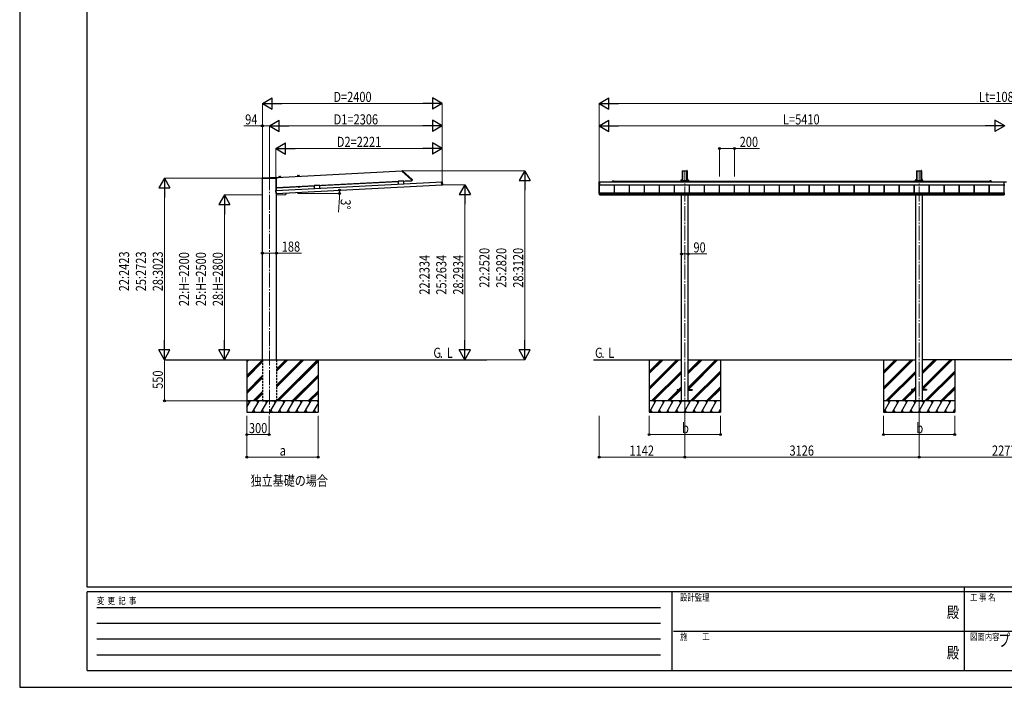
# Model space of a CAD drawing. Units: millimetres. Extents: x 0 to 25230, y 0 to 17820.
# Drawn here: x 0 to 13135, y 0 to 8910 of the extents above; entities that cross this region are included whole.
import ezdxf
from ezdxf.enums import TextEntityAlignment as Align

# ---------------------------------------------------------------- set-up
doc = ezdxf.new("R2010")
doc.units = ezdxf.units.MM
doc.header["$PDSIZE"] = 0.05
doc.linetypes.add('YCENTER_1', pattern=[13, 10, -1, 1, -1])
doc.linetypes.add('YHIDDEN_1', pattern=[4, 3, -1])
for name, color, linetype, lineweight in [('USER1', 3, 'Continuous', 13), ('YKK_11', 7, 'Continuous', 30), ('YKK_12', 2, 'Continuous', 13), ('YKK_13', 4, 'Continuous', 30), ('YKK_A1', 4, 'Continuous', 30), ('YKK_D', 6, 'Continuous', 13), ('YKK_ZWAK', 7, 'Continuous', 30)]:
    doc.layers.add(name, color=color, linetype=linetype, lineweight=lineweight)
doc.styles.add('text-b', font='extslim2.shx', dxfattribs={"width": 0.8, "bigfont": 'extfont2.shx'})

msp = doc.modelspace()

# ---------------------------------------------------------------- linework, layer by layer
at = {"layer": 'YKK_11'}
msp.add_line((13135, 6600), (13135, 6702), dxfattribs=at)
at = {"layer": 'YKK_12', "linetype": 'YCENTER_1', "ltscale": 20}
for p, q in [((3331, 6834), (3331, 3646)), ((8872, 3622), (8872, 6894)), ((11998, 3622), (11998, 6894))]:
    msp.add_line(p, q, dxfattribs=at)
at = {"layer": 'YKK_13'}
for p, q in [((13110, 6747), (13110, 6745)), ((13110, 6747), (13163, 6747)), ((13110, 6745), (13129, 6745)), ((13129, 6745), (13129, 6702)), ((13144, 6702), (13129, 6702))]:
    msp.add_line(p, q, dxfattribs=at)
at = {"layer": 'YKK_A1'}
for p, q in [((3428, 6805), (5096, 6891)), ((3710, 6831), (3724, 6832)), ((5096, 6895), (5103, 6895)), ((5096, 6894), (5096, 6895)), ((5096, 6894), (5096, 6889)), ((5096, 6889), (5226, 6772)), ((5106, 6894), (5234, 6779)), ((8841, 6895), (8841, 6889)), ((8842, 6894), (8841, 6895)), ((8841, 6889), (8841, 6772)), ((8842, 6895), (8844, 6895)), ((8842, 6895), (8842, 6895)), ((8842, 6778), (8842, 6894)), ((8842, 6894), (8842, 6779)), ((8844, 6895), (8900, 6895)), ((8844, 6895), (8844, 6895)), ((8845, 6892), (8900, 6892)), ((8845, 6771), (8845, 6892)), ((8900, 6895), (8902, 6895)), ((8900, 6895), (8900, 6895)), ((8902, 6895), (8902, 6895)), ((8902, 6894), (8902, 6778)), ((8902, 6779), (8902, 6894)), ((8903, 6895), (8903, 6889)), ((8903, 6895), (8903, 6894)), ((8903, 6889), (8903, 6772)), ((11967, 6895), (11967, 6889)), ((11968, 6894), (11967, 6895)), ((11967, 6889), (11967, 6772)), ((11968, 6895), (11970, 6895)), ((11968, 6895), (11968, 6895)), ((11968, 6778), (11968, 6894)), ((11968, 6894), (11968, 6779)), ((11970, 6895), (12026, 6895)), ((11970, 6895), (11970, 6895)), ((11971, 6892), (12026, 6892)), ((11971, 6771), (11971, 6892)), ((12026, 6895), (12028, 6895)), ((12026, 6895), (12026, 6895)), ((12028, 6895), (12028, 6895)), ((12028, 6894), (12028, 6778)), ((12028, 6779), (12028, 6894)), ((12029, 6895), (12029, 6889)), ((12029, 6895), (12029, 6894)), ((12029, 6889), (12029, 6772)), ((3231, 6790), (3231, 6798)), ((3232, 6790), (3231, 6790)), ((3232, 6799), (3428, 6799)), ((3429, 6790), (3232, 6790)), ((3237, 4372), (3237, 6790)), ((3265, 6799), (3427, 6808)), ((3423, 6630), (5635, 6745)), ((3424, 6630), (3424, 6790)), ((3425, 6630), (3425, 6790)), ((3425, 6672), (5226, 6766)), ((3425, 6590), (5630, 6705)), ((3428, 6807), (3429, 6798)), ((3429, 6798), (3430, 6790)), ((3429, 6798), (3429, 6798)), ((3430, 6790), (3429, 6790)), ((3456, 6808), (3479, 6810)), ((3456, 6806), (3480, 6808)), ((3456, 6808), (3456, 6806)), ((3456, 6806), (3480, 6808)), ((3456, 6806), (3480, 6807)), ((3456, 6806), (3456, 6806)), ((3457, 6815), (3457, 6808)), ((3460, 6818), (3475, 6819)), ((3478, 6816), (3479, 6810)), ((3480, 6809), (3480, 6808)), ((3480, 6807), (3480, 6808)), ((3706, 6822), (3729, 6823)), ((3706, 6819), (3730, 6821)), ((3706, 6821), (3706, 6819)), ((3706, 6819), (3730, 6821)), ((3706, 6819), (3730, 6820)), ((3706, 6819), (3706, 6819)), ((3707, 6828), (3707, 6822)), ((3728, 6829), (3728, 6823)), ((3729, 6822), (3730, 6821)), ((3730, 6820), (3730, 6821)), ((3999, 6700), (3928, 6696)), ((3999, 6697), (5048, 6752)), ((3999, 6700), (4001, 6660)), ((5119, 6758), (5048, 6754)), ((5048, 6754), (5050, 6715)), ((5119, 6755), (5227, 6761)), ((5119, 6758), (5121, 6719)), ((5226, 6772), (5226, 6770)), ((5226, 6769), (5226, 6770)), ((5226, 6769), (5227, 6761)), ((5226, 6769), (5234, 6769)), ((5226, 6769), (5226, 6769)), ((5227, 6761), (5234, 6762)), ((5234, 6769), (5235, 6769)), ((5236, 6762), (5234, 6762)), ((5235, 6776), (5236, 6770)), ((5236, 6770), (5236, 6768)), ((5236, 6768), (5236, 6762)), ((5623, 6745), (5628, 6745)), ((5629, 6747), (5628, 6746)), ((5628, 6746), (5628, 6746)), ((5630, 6705), (5628, 6746)), ((5628, 6746), (5628, 6746)), ((5628, 6746), (5628, 6746)), ((5629, 6747), (5629, 6747)), ((5630, 6747), (5636, 6747)), ((5630, 6704), (5630, 6705)), ((5630, 6704), (5632, 6704)), ((5630, 6704), (5630, 6704)), ((5630, 6704), (5630, 6704)), ((5638, 6704), (5632, 6704)), ((5632, 6704), (5632, 6704)), ((5636, 6747), (5639, 6705)), ((7729, 6747), (7737, 6747)), ((7729, 6705), (7729, 6746)), ((7737, 6704), (7729, 6704)), ((7730, 6590), (7730, 6704)), ((7735, 6572), (7735, 6704)), ((7737, 6747), (7737, 6747)), ((7737, 6747), (7737, 6704)), ((7737, 6745), (13110, 6745)), ((7737, 6706), (13129, 6706)), ((7737, 6705), (13129, 6705)), ((7737, 6704), (7737, 6704)), ((7912, 6755), (12944, 6755)), ((7934, 6599), (7934, 6705)), ((7934, 6599), (7934, 6705)), ((7937, 6599), (7937, 6705)), ((8134, 6599), (8134, 6705)), ((8136, 6599), (8136, 6705)), ((8137, 6599), (8137, 6705)), ((8334, 6599), (8334, 6705)), ((8336, 6599), (8336, 6705)), ((8337, 6599), (8337, 6705)), ((8534, 6599), (8534, 6705)), ((8536, 6599), (8536, 6705)), ((8537, 6599), (8537, 6705)), ((8734, 6599), (8734, 6705)), ((8736, 6599), (8736, 6705)), ((8737, 6599), (8737, 6705)), ((8824, 6769), (8824, 6762)), ((8824, 6762), (8825, 6762)), ((8824, 6762), (8824, 6761)), ((8824, 6761), (8825, 6761)), ((8825, 6769), (8840, 6769)), ((8825, 6762), (8825, 6768)), ((8827, 6762), (8825, 6762)), ((8825, 6762), (8825, 6761)), ((8827, 6761), (8825, 6761)), ((8827, 6779), (8841, 6779)), ((8827, 6769), (8827, 6779)), ((8827, 6768), (8827, 6769)), ((8827, 6769), (8840, 6769)), ((8827, 6768), (8827, 6762)), ((8840, 6768), (8827, 6768)), ((8827, 6762), (8917, 6762)), ((8827, 6762), (8827, 6761)), ((8827, 6761), (8917, 6761)), ((8827, 6755), (8827, 6761)), ((8827, 6761), (8827, 6755)), ((8828, 6761), (8916, 6761)), ((8841, 6770), (8842, 6776)), ((8841, 6772), (8841, 6770)), ((8842, 6776), (8842, 6770)), ((8902, 6770), (8902, 6776)), ((8917, 6779), (8903, 6779)), ((8903, 6776), (8903, 6770)), ((8903, 6772), (8903, 6770)), ((8904, 6769), (8919, 6769)), ((8904, 6769), (8917, 6769)), ((8917, 6768), (8904, 6768)), ((8917, 6769), (8917, 6779)), ((8917, 6769), (8917, 6768)), ((8917, 6762), (8917, 6768)), ((8919, 6762), (8917, 6762)), ((8917, 6762), (8917, 6761)), ((8919, 6761), (8917, 6761)), ((8917, 6755), (8917, 6761)), ((8917, 6761), (8917, 6755)), ((8919, 6768), (8919, 6762)), ((8920, 6762), (8919, 6762)), ((8919, 6762), (8919, 6761)), ((8920, 6761), (8919, 6761)), ((8920, 6769), (8920, 6762)), ((8920, 6762), (8920, 6761)), ((8934, 6599), (8934, 6705)), ((8936, 6599), (8936, 6705)), ((8937, 6599), (8937, 6705)), ((9134, 6599), (9134, 6705)), ((9136, 6599), (9136, 6705)), ((9137, 6599), (9137, 6705)), ((9334, 6599), (9334, 6705)), ((9336, 6599), (9336, 6705)), ((9337, 6599), (9337, 6705)), ((9534, 6599), (9534, 6705)), ((9536, 6599), (9536, 6705)), ((9537, 6599), (9537, 6705)), ((9734, 6599), (9734, 6705)), ((9736, 6599), (9736, 6705)), ((9737, 6599), (9737, 6705)), ((9934, 6599), (9934, 6705)), ((9936, 6599), (9936, 6705)), ((9937, 6599), (9937, 6705)), ((10134, 6599), (10134, 6705)), ((10136, 6599), (10136, 6705)), ((10137, 6599), (10137, 6705)), ((10334, 6599), (10334, 6705)), ((10336, 6599), (10336, 6705)), ((10337, 6599), (10337, 6705)), ((10534, 6599), (10534, 6705)), ((10536, 6599), (10536, 6705)), ((10537, 6599), (10537, 6705)), ((10734, 6599), (10734, 6705)), ((10736, 6599), (10736, 6705)), ((10737, 6599), (10737, 6705)), ((10934, 6599), (10934, 6705)), ((10936, 6599), (10936, 6705)), ((10937, 6599), (10937, 6705)), ((11134, 6599), (11134, 6705)), ((11134, 6599), (11134, 6705)), ((11136, 6599), (11136, 6705)), ((11136, 6599), (11136, 6705)), ((11137, 6599), (11137, 6705)), ((11334, 6599), (11334, 6705)), ((11336, 6599), (11336, 6705)), ((11337, 6599), (11337, 6705)), ((11534, 6599), (11534, 6705)), ((11536, 6599), (11536, 6705)), ((11537, 6599), (11537, 6705)), ((11734, 6599), (11734, 6705)), ((11736, 6599), (11736, 6705)), ((11737, 6599), (11737, 6705)), ((11934, 6599), (11934, 6705)), ((11936, 6599), (11936, 6705)), ((11937, 6599), (11937, 6705)), ((11950, 6769), (11950, 6762)), ((11950, 6762), (11951, 6762)), ((11950, 6762), (11950, 6761)), ((11950, 6761), (11951, 6761)), ((11951, 6769), (11966, 6769)), ((11951, 6762), (11951, 6768)), ((11953, 6762), (11951, 6762)), ((11951, 6762), (11951, 6761)), ((11953, 6761), (11951, 6761)), ((11953, 6779), (11967, 6779)), ((11953, 6769), (11953, 6779)), ((11953, 6768), (11953, 6769)), ((11953, 6769), (11966, 6769)), ((11953, 6768), (11953, 6762)), ((11966, 6768), (11953, 6768)), ((11953, 6762), (12043, 6762)), ((11953, 6762), (11953, 6761)), ((11953, 6761), (12043, 6761)), ((11953, 6755), (11953, 6761)), ((11953, 6761), (11953, 6755)), ((11954, 6761), (12042, 6761)), ((11967, 6770), (11968, 6776)), ((11967, 6772), (11967, 6770)), ((11968, 6776), (11968, 6770)), ((12028, 6770), (12028, 6776)), ((12043, 6779), (12029, 6779)), ((12029, 6776), (12029, 6770)), ((12029, 6772), (12029, 6770)), ((12030, 6769), (12045, 6769)), ((12030, 6769), (12043, 6769)), ((12043, 6768), (12030, 6768)), ((12043, 6769), (12043, 6779)), ((12043, 6769), (12043, 6768)), ((12043, 6762), (12043, 6768)), ((12045, 6762), (12043, 6762)), ((12043, 6762), (12043, 6761)), ((12045, 6761), (12043, 6761)), ((12043, 6755), (12043, 6761)), ((12043, 6761), (12043, 6755)), ((12045, 6768), (12045, 6762)), ((12046, 6762), (12045, 6762)), ((12045, 6762), (12045, 6761)), ((12046, 6761), (12045, 6761)), ((12046, 6769), (12046, 6762)), ((12046, 6762), (12046, 6761)), ((12134, 6599), (12134, 6705)), ((12136, 6599), (12136, 6705)), ((12137, 6599), (12137, 6705)), ((12334, 6599), (12334, 6705)), ((12336, 6599), (12336, 6705)), ((12337, 6599), (12337, 6705)), ((12534, 6599), (12534, 6705)), ((12536, 6599), (12536, 6705)), ((12537, 6599), (12537, 6705)), ((12734, 6599), (12734, 6705)), ((12736, 6599), (12736, 6705)), ((12737, 6599), (12737, 6705)), ((12934, 6599), (12934, 6705)), ((12936, 6599), (12936, 6705)), ((12937, 6599), (12937, 6705)), ((3414, 6631), (3417, 6589)), ((3421, 6631), (3415, 6631)), ((3417, 6588), (3423, 6588)), ((3421, 6631), (3423, 6631)), ((3421, 6631), (3421, 6631)), ((3423, 6631), (3423, 6631)), ((3425, 6590), (3423, 6631)), ((3423, 6631), (3423, 6631)), ((3423, 6631), (3423, 6631)), ((3423, 6588), (3424, 6572)), ((3424, 4372), (3424, 6589)), ((3425, 6589), (3424, 6589)), ((3424, 6589), (3424, 6589)), ((3424, 6572), (3424, 6572)), ((3425, 6667), (3928, 6694)), ((3425, 6667), (3425, 6672)), ((3425, 6589), (3425, 6590)), ((3425, 6589), (3425, 6589)), ((3425, 6589), (3425, 6589)), ((3425, 6571), (3549, 6577)), ((3425, 4372), (3425, 6571)), ((3549, 6597), (3550, 6578)), ((3716, 6682), (3733, 6683)), ((3733, 6682), (3716, 6681)), ((3716, 6681), (3716, 6682)), ((3732, 6680), (3717, 6679)), ((3717, 6679), (3718, 6674)), ((3718, 6679), (3718, 6681)), ((3719, 6674), (3718, 6674)), ((3732, 6675), (3719, 6674)), ((3721, 6680), (3721, 6675)), ((3729, 6680), (3729, 6675)), ((3732, 6682), (3732, 6680)), ((3732, 6680), (3733, 6675)), ((3732, 6675), (3733, 6675)), ((3733, 6683), (3733, 6682)), ((3928, 6696), (3930, 6657)), ((7729, 6631), (7730, 6631)), ((7729, 6590), (7729, 6631)), ((7735, 6589), (7729, 6589)), ((7730, 6590), (7735, 6590)), ((7735, 6600), (7735, 6577)), ((7735, 6600), (7739, 6600)), ((7735, 6577), (7735, 6571)), ((7739, 6577), (7735, 6577)), ((7735, 6571), (7739, 6571)), ((7738, 6600), (7738, 6577)), ((7738, 6577), (7738, 6571)), ((7739, 6600), (7739, 6577)), ((7739, 6599), (13132, 6599)), ((7739, 6597), (13132, 6597)), ((7739, 6595), (13132, 6595)), ((7739, 6595), (13132, 6595)), ((7739, 6579), (13132, 6579)), ((7739, 6577), (7739, 6571)), ((7739, 6572), (13132, 6572)), ((8827, 3822), (8827, 6572)), ((8917, 3822), (8917, 6572)), ((11953, 3822), (11953, 6572)), ((12043, 3822), (12043, 6572)), ((13132, 6600), (13132, 6577)), ((13132, 6600), (13132, 6577)), ((13135, 6600), (13132, 6600)), ((13132, 6577), (13132, 6571)), ((13132, 6577), (13132, 6571)), ((13135, 6577), (13132, 6577)), ((13135, 6571), (13132, 6571)), ((13135, 6600), (13135, 6577)), ((13135, 6577), (13135, 6571)), ((3030, 4372), (3030, 3672)), ((3030, 4345), (3057, 4372)), ((3030, 4359), (3043, 4372)), ((3030, 4161), (3236, 4367)), ((3030, 4147), (3236, 4353)), ((3030, 4132), (3236, 4338)), ((3424, 3822), (3974, 4372)), ((3424, 4006), (3790, 4372)), ((3424, 4034), (3762, 4372)), ((3424, 4020), (3776, 4372)), ((3424, 4218), (3578, 4372)), ((3424, 4232), (3564, 4372)), ((3424, 4246), (3550, 4372)), ((3438, 3822), (3980, 4364)), ((3452, 3822), (3980, 4350)), ((3980, 4372), (3980, 3672)), ((8397, 4372), (8397, 3672)), ((8397, 4003), (8766, 4372)), ((8397, 3989), (8781, 4372)), ((8397, 3975), (8795, 4372)), ((8397, 4187), (8583, 4372)), ((8397, 4201), (8568, 4372)), ((8397, 4215), (8554, 4372)), ((8917, 4003), (9287, 4372)), ((8917, 3988), (9301, 4372)), ((8917, 4186), (9103, 4372)), ((8917, 4201), (9089, 4372)), ((8917, 4215), (9075, 4372)), ((8920, 3976), (9315, 4372)), ((9347, 4372), (9347, 3672)), ((11523, 4372), (11523, 3672)), ((11523, 4003), (11892, 4372)), ((11523, 3989), (11906, 4372)), ((11523, 3975), (11921, 4372)), ((11523, 4187), (11708, 4372)), ((11523, 4201), (11694, 4372)), ((11523, 4215), (11680, 4372)), ((12043, 4003), (12413, 4372)), ((12043, 3988), (12427, 4372)), ((12043, 4186), (12229, 4372)), ((12043, 4201), (12215, 4372)), ((12043, 4215), (12201, 4372)), ((12046, 3976), (12441, 4372)), ((12473, 4372), (12473, 3672)), ((8428, 3822), (8827, 4220)), ((8443, 3822), (8827, 4206)), ((8949, 3822), (9347, 4220)), ((8963, 3822), (9347, 4206)), ((11554, 3822), (11953, 4220)), ((11569, 3822), (11953, 4206)), ((12075, 3822), (12473, 4220)), ((12089, 3822), (12473, 4206)), ((3030, 3949), (3236, 4155)), ((3030, 3934), (3236, 4140)), ((3030, 3920), (3236, 4126)), ((3636, 3822), (3980, 4166)), ((3650, 3822), (3980, 4152)), ((3664, 3822), (3980, 4138)), ((8457, 3822), (8827, 4192)), ((8977, 3822), (9347, 4192)), ((11583, 3822), (11953, 4192)), ((12103, 3822), (12473, 4192)), ((3116, 3822), (3236, 3943)), ((3848, 3822), (3980, 3954)), ((8641, 3822), (8786, 3967)), ((8655, 3822), (8800, 3967)), ((8669, 3822), (8814, 3967)), ((8795, 3976), (8827, 4008)), ((8809, 3976), (8827, 3994)), ((8823, 3976), (8827, 3980)), ((9161, 3822), (9347, 4008)), ((9175, 3822), (9347, 3994)), ((9189, 3822), (9347, 3980)), ((11767, 3822), (11912, 3967)), ((11781, 3822), (11926, 3967)), ((11795, 3822), (11940, 3967)), ((11921, 3976), (11953, 4008)), ((11935, 3976), (11953, 3994)), ((11949, 3976), (11953, 3980)), ((12287, 3822), (12473, 4008)), ((12301, 3822), (12473, 3994)), ((12315, 3822), (12473, 3980)), ((3030, 3738), (3078, 3822)), ((3107, 3672), (3194, 3822)), ((3130, 3822), (3236, 3928)), ((3144, 3822), (3236, 3914)), ((3223, 3672), (3309, 3822)), ((3338, 3672), (3425, 3822)), ((3454, 3672), (3540, 3822)), ((3569, 3672), (3656, 3822)), ((3685, 3672), (3771, 3822)), ((3800, 3672), (3887, 3822)), ((3862, 3822), (3980, 3940)), ((3876, 3822), (3980, 3926)), ((9347, 3822), (8397, 3822)), ((8401, 3672), (8488, 3822)), ((8473, 3796), (8458, 3822)), ((8517, 3672), (8604, 3822)), ((8589, 3796), (8574, 3822)), ((8632, 3672), (8719, 3822)), ((8704, 3796), (8689, 3822)), ((8748, 3672), (8834, 3822)), ((8819, 3796), (8804, 3822)), ((8827, 3822), (8917, 3822)), ((8863, 3672), (8950, 3822)), ((8935, 3796), (8920, 3822)), ((8979, 3672), (9065, 3822)), ((9050, 3796), (9035, 3822)), ((9094, 3672), (9181, 3822)), ((9151, 3822), (9166, 3796)), ((9210, 3672), (9296, 3822)), ((9266, 3822), (9281, 3796)), ((12473, 3822), (11523, 3822)), ((11527, 3672), (11614, 3822)), ((11599, 3796), (11584, 3822)), ((11643, 3672), (11729, 3822)), ((11714, 3796), (11699, 3822)), ((11758, 3672), (11845, 3822)), ((11830, 3796), (11815, 3822)), ((11874, 3672), (11960, 3822)), ((11945, 3796), (11930, 3822)), ((11953, 3822), (12043, 3822)), ((11989, 3672), (12076, 3822)), ((12061, 3796), (12046, 3822)), ((12105, 3672), (12191, 3822)), ((12176, 3796), (12161, 3822)), ((12220, 3672), (12307, 3822)), ((12277, 3822), (12292, 3796)), ((12336, 3672), (12422, 3822)), ((12392, 3822), (12407, 3796)), ((3122, 3698), (3137, 3672)), ((3238, 3698), (3253, 3672)), ((3353, 3698), (3368, 3672)), ((3469, 3698), (3484, 3672)), ((3584, 3698), (3599, 3672)), ((3700, 3698), (3715, 3672)), ((3815, 3698), (3830, 3672)), ((3916, 3672), (3980, 3784)), ((3931, 3698), (3946, 3672)), ((8416, 3698), (8431, 3672)), ((8532, 3698), (8547, 3672)), ((8647, 3698), (8662, 3672)), ((8763, 3698), (8778, 3672)), ((8878, 3698), (8893, 3672)), ((8994, 3698), (9009, 3672)), ((9109, 3698), (9124, 3672)), ((9225, 3698), (9240, 3672)), ((9325, 3672), (9347, 3710)), ((9340, 3698), (9347, 3686)), ((11542, 3698), (11557, 3672)), ((11658, 3698), (11673, 3672)), ((11773, 3698), (11788, 3672)), ((11889, 3698), (11904, 3672)), ((12004, 3698), (12019, 3672)), ((12120, 3698), (12135, 3672)), ((12235, 3698), (12250, 3672)), ((12351, 3698), (12366, 3672)), ((12451, 3672), (12473, 3710)), ((12466, 3698), (12473, 3686)), ((3030, 3672), (3980, 3672)), ((8397, 3672), (9347, 3672)), ((11523, 3672), (12473, 3672))]:
    msp.add_line(p, q, dxfattribs=at)
at = {"layer": 'YKK_A1', "linetype": 'ByBlock', "lineweight": -2, "ltscale": 0.5}
for p, q in [((7910, 6745), (7910, 6755)), ((7912, 6758), (7920, 6758)), ((7926, 6755), (7912, 6755)), ((7912, 6755), (7912, 6745)), ((7921, 6758), (7926, 6758)), ((12950, 6758), (12944, 6758)), ((12944, 6755), (12958, 6755)), ((12958, 6758), (12951, 6758)), ((12958, 6755), (12958, 6745)), ((12961, 6745), (12961, 6755))]:
    msp.add_line(p, q, dxfattribs=at)
at = {"layer": 'YKK_A1', "ltscale": 20}
for p, q in [((1947, 4372), (6233, 4372)), ((7653, 4372), (8827, 4372)), ((8917, 4372), (11953, 4372)), ((14230, 4372), (12043, 4372)), ((8772, 3976), (8772, 3967)), ((8772, 3976), (8827, 3976)), ((8772, 3967), (8827, 3967)), ((8917, 3976), (8972, 3976)), ((8917, 3967), (8972, 3967)), ((8972, 3976), (8972, 3967)), ((11898, 3976), (11898, 3967)), ((11953, 3976), (11898, 3976)), ((11953, 3967), (11898, 3967)), ((12098, 3976), (12043, 3976)), ((12098, 3967), (12043, 3967)), ((12098, 3976), (12098, 3967))]:
    msp.add_line(p, q, dxfattribs=at)
at = {"layer": 'YKK_A1', "linetype": 'YHIDDEN_1', "ltscale": 10}
for p, q in [((3237, 4372), (3237, 3822)), ((3424, 4372), (3424, 3822)), ((3237, 3822), (3424, 3822))]:
    msp.add_line(p, q, dxfattribs=at)
at = {"layer": 'YKK_A1', "ltscale": 0.5}
for p, q in [((3980, 3822), (3030, 3822)), ((3063, 3796), (3048, 3822)), ((3179, 3796), (3164, 3822)), ((3294, 3796), (3279, 3822)), ((3410, 3796), (3395, 3822)), ((3525, 3796), (3510, 3822)), ((3626, 3822), (3641, 3796)), ((3756, 3796), (3741, 3822)), ((3872, 3796), (3857, 3822)), ((3980, 3808), (3972, 3822))]:
    msp.add_line(p, q, dxfattribs=at)
at = {"layer": 'YKK_A1'}
for centre, radius, start, end in [((3710, 6828), 3, 93, 179.5), ((3725, 6829), 3, 6.5, 93), ((5097, 6889), 0.5, 183, 228), ((5103, 6891), 4, 48, 89.5), ((3232, 6798), 1, 90, 176.5048), ((3232, 6798), 1, 176.5048, 179.5), ((3262, 6849), 50, 270, 273.0003), ((3427, 6807), 1, 6.5, 93.0003), ((3428, 6798), 1, 6.5, 90), ((3456, 6808), 0.5, 93, 179.5), ((3460, 6815), 3, 93, 179.5), ((3475, 6816), 3, 6.5, 93), ((3479, 6809), 0.5, 6.5, 93), ((3706, 6821), 0.5, 93, 179.5), ((3729, 6822), 0.5, 6.5, 93), ((5225, 6772), 0.5, 3, 48), ((5231, 6776), 4, 3, 48), ((5235, 6768), 0.5, 3, 89.5), ((5629, 6749), 2.86, 272.7396, 279.491), ((5632, 6700), 4.28, 87.3182, 94.2134), ((7729, 6746), 0.497, 93.1694, 179.9477), ((7729, 6705), 0.873, 177.7414, 242.5379), ((8825, 6768), 0.501, 90.2497, 179.7503), ((8919, 6768), 0.501, 0.2497, 89.7503), ((11951, 6768), 0.501, 90.2497, 179.7503), ((12045, 6768), 0.501, 0.2497, 89.7503), ((3421, 6634), 2.86, 266.509, 273.2604), ((3424, 6584), 4.28, 91.7866, 98.6818), ((3425, 6572), 1, 183, 273), ((3549, 6578), 1, 273, 3), ((3719, 6677), 3.32, 238.6158, 307.3842), ((3725, 6687), 12.4, 255.412, 290.588), ((3731, 6678), 3.32, 238.6158, 307.3842), ((7729, 6631), 0.497, 93.1694, 179.9477), ((7729, 6590), 0.873, 177.7414, 242.5379)]:
    msp.add_arc(centre, radius, start, end, dxfattribs=at)
at = {"layer": 'YKK_A1', "linetype": 'ByBlock', "lineweight": -2, "ltscale": 0.5}
for centre, radius, start, end in [((7912, 6755), 2.5, 90, 180), ((7912, 6755), 0.3, 90, 180), ((7920, 6758), 0.2, 23.5782, 90), ((7920, 6758), 0.3, 203.5782, 336.4218), ((7921, 6758), 0.2, 90, 156.4218), ((7926, 6757), 1.25, 270, 90), ((12944, 6757), 1.25, 90, 270), ((12951, 6758), 0.2, 90, 156.4218), ((12950, 6758), 0.3, 203.5782, 336.4218), ((12950, 6758), 0.2, 23.5782, 90), ((12958, 6755), 2.5, 0, 90), ((12958, 6755), 0.3, 0, 90)]:
    msp.add_arc(centre, radius, start, end, dxfattribs=at)
at = {"layer": 'YKK_A1'}
for centre, major_axis, ratio, start_param, end_param in [((8842, 6895), (0.346, -0.364), 0.996462, 2.383809, 3.889284), ((8841, 6889), (0.031, 0.5), 0.061627, 1.574623, 2.360022), ((8842, 6891), (0.22, 3.54), 0.060877, -0.780653, -0.056342), ((8841, 6891), (0.22, 3.04), 0.070684, -0.7788, -0.054488), ((8902, 6895), (-0.346, -0.364), 0.996462, 2.393902, 3.899376), ((8902, 6891), (-0.22, 3.54), 0.060877, 0.056342, 0.780653), ((8903, 6891), (-0.22, 3.04), 0.070684, 0.054488, 0.7788), ((8903, 6889), (-0.031, 0.5), 0.061627, 3.923164, 4.708562), ((11968, 6895), (0.346, -0.364), 0.996462, 2.383809, 3.889284), ((11967, 6889), (0.031, 0.5), 0.061627, 1.574623, 2.360022), ((11968, 6891), (0.22, 3.54), 0.060877, -0.780653, -0.056342), ((11967, 6891), (0.22, 3.04), 0.070684, -0.7788, -0.054488), ((12028, 6895), (-0.346, -0.364), 0.996462, 2.393902, 3.899376), ((12028, 6891), (-0.22, 3.54), 0.060877, 0.056342, 0.780653), ((12029, 6891), (-0.22, 3.04), 0.070684, 0.054488, 0.7788), ((12029, 6889), (-0.031, 0.5), 0.061627, 3.923164, 4.708562), ((5629, 6747), (0.599, 0.031), 0.061163, 4.712389, 5.022689), ((5630, 6746), (0.016, -0.3), 0.998135, 3.141593, 3.955071), ((5632, 6704), (0.016, -0.3), 0.998135, 5.469837, 6.283185), ((5636, 6747), (0.336, 0.373), 0.99628, 5.499651, 7.06672), ((5638, 6705), (0.373, -0.336), 0.99628, 5.499651, 7.06672), ((8825, 6769), (0.355, -0.355), 0.99628, 2.358058, 3.925127), ((8827, 6768), (2, 0), 0.045872, 3.202679, 4.712389), ((8827, 6769), (1.5, 0), 0.061163, 3.202679, 4.712389), ((8840, 6770), (0.691, -0.728), 0.996462, 5.525402, 7.030876), ((8840, 6770), (1.04, -1.09), 0.996462, 5.525402, 7.030876), ((8840, 6770), (-0.693, 0.73), 0.992955, 2.383809, 3.889284), ((8841, 6772), (0.031, 0.5), 0.061627, 4.716216, 5.501614), ((8842, 6776), (0.22, 4), 0.053972, 4.715319, 5.500717), ((8841, 6776), (0.22, 3.5), 0.061627, 4.716216, 5.501614), ((8902, 6776), (-0.22, 4), 0.053972, 0.782468, 1.567866), ((8903, 6776), (-0.22, 3.5), 0.061627, 0.781571, 1.566969), ((8904, 6770), (-1.04, -1.09), 0.996462, 5.535494, 7.040968), ((8903, 6772), (-0.031, 0.5), 0.061627, 0.781571, 1.566969), ((8904, 6770), (-0.691, -0.728), 0.996462, 5.535494, 7.040968), ((8904, 6770), (0.693, 0.73), 0.992955, 2.393902, 3.899376), ((8917, 6768), (2, 0), 0.045872, 4.712389, 6.222099), ((8917, 6769), (1.5, 0), 0.061163, 4.712389, 6.222099), ((8919, 6769), (-0.355, -0.355), 0.99628, 2.358058, 3.925127), ((11951, 6769), (0.355, -0.355), 0.99628, 2.358058, 3.925127), ((11953, 6768), (2, 0), 0.045872, 3.202679, 4.712389), ((11953, 6769), (1.5, 0), 0.061163, 3.202679, 4.712389), ((11966, 6770), (0.691, -0.728), 0.996462, 5.525402, 7.030876), ((11966, 6770), (1.04, -1.09), 0.996462, 5.525402, 7.030876), ((11966, 6770), (-0.693, 0.73), 0.992955, 2.383809, 3.889284), ((11967, 6772), (0.031, 0.5), 0.061627, 4.716216, 5.501614), ((11968, 6776), (0.22, 4), 0.053972, 4.715319, 5.500717), ((11967, 6776), (0.22, 3.5), 0.061627, 4.716216, 5.501614), ((12028, 6776), (-0.22, 4), 0.053972, 0.782468, 1.567866), ((12029, 6776), (-0.22, 3.5), 0.061627, 0.781571, 1.566969), ((12030, 6770), (-1.04, -1.09), 0.996462, 5.535494, 7.040968), ((12029, 6772), (-0.031, 0.5), 0.061627, 0.781571, 1.566969), ((12030, 6770), (-0.691, -0.728), 0.996462, 5.535494, 7.040968), ((12030, 6770), (0.693, 0.73), 0.992955, 2.393902, 3.899376), ((12043, 6768), (2, 0), 0.045872, 4.712389, 6.222099), ((12043, 6769), (1.5, 0), 0.061163, 4.712389, 6.222099), ((12045, 6769), (-0.355, -0.355), 0.99628, 2.358058, 3.925127)]:
    msp.add_ellipse(centre, major_axis=major_axis, ratio=ratio, start_param=start_param, end_param=end_param, dxfattribs=at)
at = {"layer": 'YKK_A1', "extrusion": (0, 0, -1)}
for centre, major_axis, ratio, start_param, end_param in [((3415, 6631), (-0.373, 0.336), 0.99628, 5.499651, 7.06672), ((3417, 6589), (-0.336, -0.373), 0.99628, 5.499651, 7.06672), ((3421, 6631), (-0.599, -0.031), 0.061163, 4.712389, 5.022689), ((3421, 6631), (0.016, -0.3), 0.998135, 3.141593, 3.955071), ((3423, 6589), (0.016, -0.3), 0.998135, 5.469837, 6.283185)]:
    msp.add_ellipse(centre, major_axis=major_axis, ratio=ratio, start_param=start_param, end_param=end_param, dxfattribs=at)
at = {"layer": 'YKK_D', "lineweight": -2}
for p, q in [((3237, 7792), (3367, 7867)), ((3237, 7792), (3367, 7717)), ((3237, 7792), (3497, 7792)), ((3367, 7717), (3367, 7867)), ((5637, 7792), (5377, 7792)), ((5637, 7792), (5507, 7867)), ((5507, 7867), (5507, 7717)), ((5637, 7792), (5507, 7717)), ((7730, 7792), (7860, 7867)), ((7730, 7792), (7860, 7717)), ((7730, 7792), (7990, 7792)), ((7860, 7717), (7860, 7867)), ((3331, 7492), (3461, 7567)), ((3331, 7492), (3461, 7417)), ((3331, 7492), (3591, 7492)), ((3461, 7417), (3461, 7567)), ((5637, 7492), (5377, 7492)), ((5637, 7492), (5507, 7567)), ((5507, 7567), (5507, 7417)), ((5637, 7492), (5507, 7417)), ((7730, 7492), (7860, 7567)), ((7730, 7492), (7860, 7417)), ((7730, 7492), (7990, 7492)), ((7860, 7417), (7860, 7567)), ((13140, 7492), (12880, 7492)), ((13140, 7492), (13010, 7567)), ((13010, 7567), (13010, 7417)), ((13140, 7492), (13010, 7417)), ((3416, 7192), (3546, 7267)), ((3546, 7117), (3546, 7267)), ((5637, 7192), (5507, 7267)), ((5507, 7267), (5507, 7117)), ((3416, 7192), (3546, 7117)), ((3416, 7192), (3676, 7192)), ((5637, 7192), (5377, 7192)), ((5637, 7192), (5507, 7117)), ((6737, 6892), (6662, 6762)), ((6737, 6892), (6812, 6762)), ((6737, 6892), (6737, 6633)), ((1930, 6795), (1855, 6665)), ((1930, 6795), (2005, 6665)), ((1930, 6795), (1930, 6535)), ((5937, 6706), (5862, 6576)), ((5937, 6706), (6012, 6576)), ((5937, 6706), (5937, 6446)), ((6662, 6762), (6812, 6762)), ((1855, 6665), (2005, 6665)), ((2730, 6572), (2655, 6442)), ((2730, 6572), (2805, 6442)), ((2730, 6572), (2730, 6312)), ((5862, 6576), (6012, 6576)), ((2655, 6442), (2805, 6442)), ((1930, 4372), (1930, 4632)), ((2730, 4372), (2730, 4632)), ((5937, 4372), (5937, 4632)), ((6737, 4372), (6737, 4632)), ((1930, 4372), (1855, 4502)), ((2005, 4502), (1855, 4502)), ((1930, 4372), (2005, 4502)), ((2730, 4372), (2655, 4502)), ((2805, 4502), (2655, 4502)), ((2730, 4372), (2805, 4502)), ((5937, 4372), (5862, 4502)), ((6012, 4502), (5862, 4502)), ((5937, 4372), (6012, 4502)), ((6737, 4372), (6662, 4502)), ((6812, 4502), (6662, 4502)), ((6737, 4372), (6812, 4502))]:
    msp.add_line(p, q, dxfattribs=at)
at = {"layer": 'YKK_D'}
for p, q in [((3237, 6806), (3237, 7793)), ((3387, 7792), (5487, 7792)), ((5637, 6707), (5637, 7793)), ((7730, 6746), (7730, 7793)), ((18393, 7792), (7880, 7792)), ((3237, 7492), (2988, 7492)), ((3237, 6796), (3237, 7493)), ((3331, 7492), (3237, 7492)), ((3331, 6835), (3331, 7493)), ((3331, 6835), (3331, 7493)), ((3481, 7492), (5487, 7492)), ((5637, 6707), (5637, 7493)), ((7730, 6747), (7730, 7493)), ((12990, 7492), (7880, 7492)), ((3416, 6630), (3416, 7193)), ((3566, 7192), (5487, 7192)), ((5637, 6707), (5637, 7193)), ((9334, 6818), (9334, 7193)), ((9334, 7192), (9534, 7192)), ((9534, 6818), (9534, 7193)), ((9534, 7192), (9869, 7192)), ((5105, 6892), (6738, 6892)), ((3236, 6795), (1929, 6795)), ((5638, 6706), (5938, 6706)), ((6737, 6742), (6737, 4522)), ((1930, 6645), (1930, 4522)), ((3236, 6572), (2729, 6572)), ((3708, 6590), (4268, 6590)), ((4265, 6539), (4254, 6341)), ((5937, 4522), (5937, 6556)), ((2730, 6422), (2730, 4522)), ((3237, 5794), (3425, 5794)), ((3425, 5794), (3761, 5794)), ((8827, 5836), (8827, 5782)), ((8827, 5783), (8917, 5783)), ((8917, 5836), (8917, 5782)), ((8917, 5783), (9167, 5783)), ((3155, 4372), (1929, 4372)), ((1930, 4372), (1930, 3822)), ((3236, 4372), (2729, 4372)), ((5934, 4372), (5938, 4372)), ((5934, 4372), (6738, 4372)), ((3029, 3822), (1929, 3822)), ((3030, 3622), (3030, 3371)), ((3030, 3622), (3030, 3071)), ((3330, 3622), (3330, 3371)), ((3980, 3622), (3980, 3071)), ((7730, 3622), (7730, 3071)), ((8397, 3622), (8397, 3371)), ((8872, 3621), (8872, 3071)), ((8872, 3621), (8872, 3071)), ((9347, 3622), (9347, 3371)), ((11523, 3622), (11523, 3371)), ((11998, 3621), (11998, 3071)), ((11998, 3621), (11998, 3071)), ((12473, 3622), (12473, 3371)), ((3030, 3372), (3330, 3372)), ((8397, 3372), (9347, 3372)), ((11523, 3372), (12473, 3372)), ((3030, 3072), (3980, 3072)), ((7730, 3072), (8872, 3072)), ((8872, 3072), (11998, 3072)), ((14275, 3072), (11998, 3072))]:
    msp.add_line(p, q, dxfattribs=at)
at = {"layer": 'YKK_D', "linetype": 'ByBlock', "lineweight": -2}
for centre in [(3237, 7492), (9334, 7192), (9534, 7192), (4266, 6634), (4267, 6590), (3237, 5794), (3425, 5794), (8827, 5783), (8917, 5783), (1930, 3822), (3030, 3372), (3330, 3372), (8397, 3372), (9347, 3372), (11523, 3372), (12473, 3372), (3030, 3072), (3980, 3072), (7730, 3072), (8872, 3072), (8872, 3072), (11998, 3072), (11998, 3072)]:
    msp.add_circle(centre, 12.8, dxfattribs=at)
at = {"layer": 'YKK_D'}
for start, end in [(356.5347, 360), (360, 3)]:
    msp.add_arc((3424, 6590), 843, start, end, dxfattribs=at)
at = {"layer": 'YKK_ZWAK'}
for p, q in [((0, 17820), (0, 0)), ((900, 1335), (900, 17235)), ((24300, 1335), (900, 1335)), ((12600, 1335), (12600, 225)), ((8700, 1275), (900, 1275)), ((900, 225), (900, 1275)), ((8700, 1275), (8700, 225)), ((12600, 1275), (8700, 1275)), ((16500, 1275), (12600, 1275)), ((1028, 1065), (8550, 1065)), ((1028, 855), (8550, 855)), ((8723, 750), (12600, 750)), ((12600, 750), (16500, 750)), ((1028, 645), (8550, 645)), ((1028, 435), (8550, 435)), ((900, 225), (8700, 225)), ((8700, 225), (12600, 225)), ((12600, 225), (16500, 225)), ((0, 0), (25230, 0))]:
    msp.add_line(p, q, dxfattribs=at)
msp.add_point((12600, 225), dxfattribs=at)

# ---------------------------------------------------------------- texts
at = {"layer": 'USER1', "style": 'text-b'}
for s, height, width, p in [('G', 135, 0.8, (5519, 4397)), ('L', 135, 0.8, (5697, 4397)), ('G', 135, 0.8, (7675, 4397)), ('L', 135, 0.8, (7852, 4397)), ('.', 135, 0.77707, (5606, 4397)), ('.', 135, 0.77707, (7761, 4397)), ('独立基礎の場合', 135, 0.8, (3080, 2690)), ('プレーンルーフ カーポート 片側支持式 600タイプ', 168, 0.7, (13055, 544))]:
    msp.add_text(s, height=height, dxfattribs=dict(at, width=width)).set_placement(p)
at = {"layer": 'YKK_D', "style": 'text-b', "width": 0.8}
for s, p in [('D=2400', (4185, 7812)), ('Lt=10813', (12798, 7812)), ('94', (3008, 7512)), ('D1=2306', (4189, 7512)), ('L=5410', (10183, 7512)), ('D2=2221', (4231, 7212)), ('200', (9605, 7212)), ('188', (3496, 5814)), ('90', (8988, 5803)), ('300', (3058, 3392)), ('b', (8836, 3392)), ('b', (11962, 3392)), ('a', (3469, 3092)), ('1142', (8135, 3092)), ('3126', (10269, 3092)), ('2277', (12971, 3092))]:
    msp.add_text(s, height=135, dxfattribs=at).set_placement(p)
for s, rotation, p in [('3°', 266.5347, (4284, 6518)), ('22:2423', 90, (1460, 5285)), ('25:2723', 90, (1685, 5285)), ('28:3023', 90, (1910, 5285)), ('22:H=2200', 90, (2260, 5087)), ('25:H=2500', 90, (2485, 5087)), ('28:H=2800', 90, (2710, 5087)), ('22:2520', 90, (6267, 5333)), ('25:2820', 90, (6492, 5333)), ('28:3120', 90, (6717, 5333)), ('22:2334', 90, (5467, 5240)), ('25:2634', 90, (5692, 5240)), ('28:2934', 90, (5917, 5240)), ('550', 90, (1910, 3983))]:
    msp.add_text(s, height=135, rotation=rotation, dxfattribs=at).set_placement(p)
at = {"layer": 'YKK_ZWAK', "style": 'text-b', "width": 0.8}
for s, p in [('変  更  記  事', (1031, 1110)), ('設計監理', (8810, 1155)), ('工 事 名', (12679, 1155)), ('施\u3000\u3000工', (8810, 630)), ('図面内容', (12679, 630))]:
    msp.add_text(s, height=90, dxfattribs=at).set_placement(p)
for p in [(12450, 982), (12450, 442)]:
    msp.add_text('殿', height=150, dxfattribs=at).set_placement(p, align=Align.MIDDLE)

doc.saveas('drawing.dxf')
